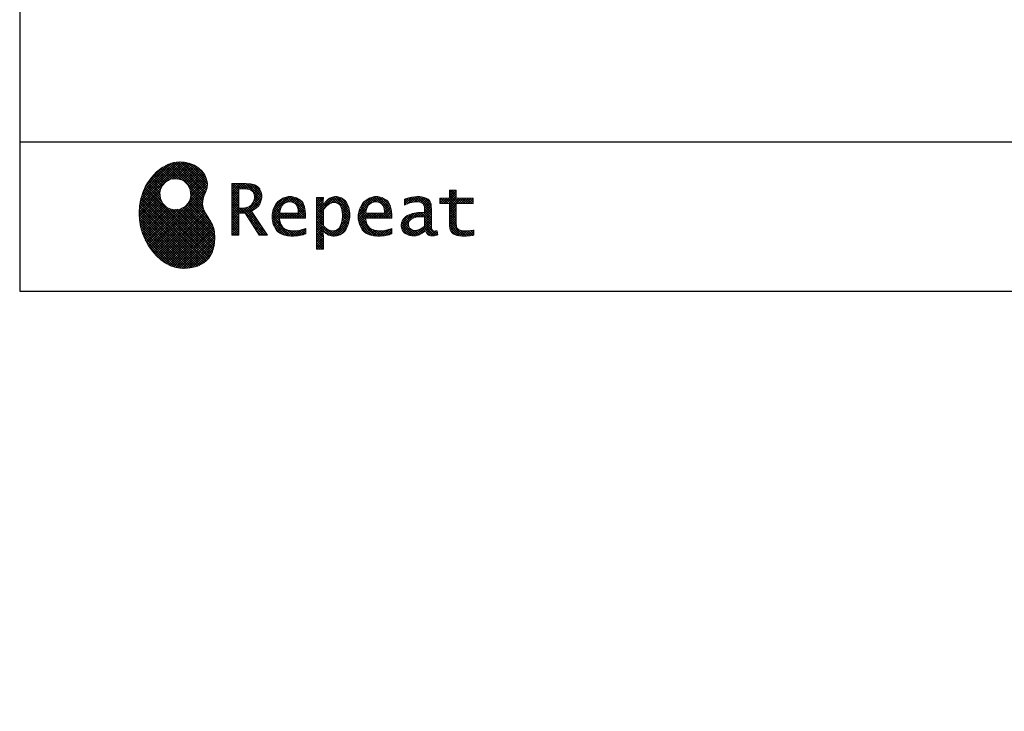
# Model space of a CAD drawing. Units: millimetres. Extents: x 210 to 6060, y -676 to 4222.
# Drawn here: x 210 to 1596, y -524 to 450 of the extents above; entities that cross this region are included whole.
import ezdxf

# ---------------------------------------------------------------- set-up
doc = ezdxf.new("R2010")
doc.units = ezdxf.units.MM
doc.header["$LTSCALE"] = 3.75
doc.layers.add('1', color=7, linetype='Continuous', lineweight=9)
doc.layers.add('10', color=3, linetype='Continuous', lineweight=9)
doc.layers.add('19', color=52, linetype='Continuous', lineweight=9, true_color=0xc0c000)
doc.styles.get("Standard").update_dxf_attribs({"font": 'txt', "bigfont": 'bigfont'})
doc.styles.add('ＭＳ ゴシック', font='txt')
doc.dimstyles.get("Standard").update_dxf_attribs({"dimtxt": 0.18, "dimasz": 0.18, "dimexe": 0.18, "dimexo": 0.0625, "dimgap": 0.09, "dimtad": 0, "dimtih": 1, "dimtoh": 1, "dimdec": 4, "dimzin": 0, "dimdsep": 46, "dimtxsty": 'Standard', "dimcen": 0.09, "dimadec": 0, "dimazin": 0, "dimtfac": 1, "dimtdec": 4, "dimtofl": 0, "dimtmove": 0, "dimatfit": 3, "dimfxl": 1, "dimtolj": 1, "dimtzin": 0, "dimarcsym": 0})
pattern_1 = [(45, (355508.818, 901.877), (-1.694074703, 1.694074703), []), (135, (355508.818, 901.877), (-1.694074703, -1.694074703), [])]

# ---------------------------------------------------------------- blocks, each defined once
blk = doc.blocks.new('G2')
at = {"layer": '19', "linetype": 'Continuous', "lineweight": 9}
h = blk.add_hatch(dxfattribs=at)
h.set_pattern_fill('', scale=0.066667, style=0, pattern_type=2)
h.set_pattern_definition(pattern_1)
h.paths.add_polyline_path([(466.9, 236.3), (462, 240.8), (456.1, 244.6), (449.5, 247.3), (442.2, 249), (434.6, 249.4), (426.6, 248.4), (418.5, 245.9), (410.5, 241.7), (402.8, 235.6), (395.4, 227.6), (390.1, 220), (388.6, 217.4), (387.2, 215), (383.8, 207.6), (380.5, 197.6), (378.6, 187.6), (378, 177.5), (378.6, 167.7), (380.3, 158), (383, 148.7), (386.6, 139.9), (391.1, 131.7), (396.3, 124.1), (402.1, 117.4), (408.5, 111.5), (415.3, 106.7), (422.4, 103), (429.9, 100.6), (435.5, 99.6), (437.4, 99.5), (440.6, 99.4), (450, 100), (460.7, 102.6), (469.4, 107.2), (476.3, 113.6), (481.1, 121.7), (484, 131.2), (484.8, 142), (484.2, 151), (483.6, 153.9), (483.3, 155.6), (481.6, 160.6), (478.4, 166.5), (474.8, 171.9), (471.4, 177.4), (468.7, 183.2), (467.4, 189.7), (468.1, 197.3), (470.4, 204.1), (471.5, 206.3), (472.3, 207.8), (473.8, 212.8), (474.3, 219.1), (473.2, 225.3), (470.7, 231)], flags=0)
h.paths.add_polyline_path([(450.2, 210.1), (446.3, 217.5), (441.5, 222.1), (439.6, 223.1), (437.8, 224.2), (431.3, 225.7), (422.9, 224.9), (415.5, 221), (410.9, 216.2), (409.9, 214.4), (408.9, 212.5), (407.3, 206), (408.1, 197.7), (412, 190.2), (416.8, 185.6), (418.6, 184.6), (420.5, 183.6), (427, 182), (435.3, 182.8), (442.8, 186.7), (447.4, 191.5), (448.4, 193.4), (449.4, 195.2), (451, 201.7)], flags=0)
h = blk.add_hatch(dxfattribs=at)
h.set_pattern_fill('', scale=0.066667, style=0, pattern_type=2)
h.set_pattern_definition(pattern_1)
h.paths.add_polyline_path([(550.3, 205.9), (548.8, 209.8), (548.3, 210.5), (547.9, 211.3), (545.3, 214.3), (542, 216.5), (541.2, 216.9), (540.5, 217.2), (535.3, 218.3), (528.7, 218.8), (526.5, 218.8), (508.8, 218.8), (508.8, 146), (518.6, 146), (518.6, 177), (527.3, 177), (547.3, 146), (559, 146), (536.3, 179.8), (537.3, 180.4), (540.3, 182.2), (543.5, 184.6), (546.1, 187.2), (547.6, 189.3), (548, 190), (548.5, 191), (550.2, 195.6), (550.9, 199.7), (550.9, 201), (550.9, 202.3)], flags=0)
h.paths.add_polyline_path([(540.6, 198.7), (540.6, 200.2), (540.6, 201), (540.2, 203.4), (539.4, 205.7), (539.2, 206.1), (539, 206.6), (537.4, 208.4), (535.3, 209.8), (534.8, 210), (534.2, 210.3), (530.7, 211.1), (526, 211.4), (524.5, 211.4), (518.6, 211.4), (518.6, 184.3), (523.7, 184.3), (524.6, 184.3), (527.6, 184.6), (531, 185.5), (533.9, 187), (535.8, 188.5), (536.3, 189.1), (537, 189.9), (539.5, 194.2)], flags=0)
h = blk.add_hatch(dxfattribs=at)
h.set_pattern_fill('', scale=0.066667, style=0, pattern_type=2)
h.set_pattern_definition(pattern_1)
h.paths.add_polyline_path([(848.3, 190.8), (848.3, 198.1), (824.6, 198.1), (824.6, 209.6), (814.9, 209.6), (814.9, 198.1), (801.6, 198.1), (801.6, 190.8), (814.9, 190.8), (814.9, 165.1), (814.9, 163.7), (815.1, 159.7), (815.6, 156), (815.7, 155.3), (815.9, 154.7), (817, 151.8), (818.8, 149.4), (819.2, 149), (819.9, 148.3), (825.4, 145.8), (832.8, 144.8), (835.3, 144.8), (838.5, 144.8), (848.2, 145.8), (849.4, 146), (849.4, 153.3), (848.4, 153.1), (840.4, 152.1), (837.4, 152.1), (836.1, 152.1), (832.1, 152.6), (831.6, 152.7), (831.2, 152.8), (829, 153.6), (827.2, 154.6), (826.9, 154.9), (826.7, 155.1), (825.2, 157), (825.1, 157.3), (825.1, 157.5), (824.8, 159.5), (824.6, 162.5), (824.6, 163.6), (824.6, 190.8)], flags=0)
h = blk.add_hatch(dxfattribs=at)
h.set_pattern_fill('', scale=0.066667, style=0, pattern_type=2)
h.set_pattern_definition(pattern_1)
h.paths.add_polyline_path([(606.5, 194.6), (605.5, 195.6), (599.6, 199), (593, 200.5), (590.8, 200.5), (588.2, 200.5), (580.4, 198.4), (573.5, 193.5), (572.3, 192.2), (571.2, 190.8), (567.1, 183), (565.4, 174.8), (565.4, 172.1), (565.4, 169.4), (567.1, 161.3), (571, 153.8), (572.2, 152.5), (573, 151.5), (576.1, 149.1), (581.1, 146.7), (587.1, 145.2), (592.4, 144.8), (594.1, 144.8), (596, 144.8), (600.9, 145.2), (601.5, 145.3), (602.1, 145.4), (608.2, 146.7), (608.9, 146.9), (609.1, 146.9), (610.5, 147.4), (612.3, 148), (612.7, 148.1), (612.7, 155.8), (611.2, 155.2), (603.7, 153), (597.5, 152.1), (595.4, 152.1), (593.6, 152.1), (588.1, 153.1), (582.9, 155.3), (582, 156), (581, 156.7), (577.6, 161.5), (575.8, 168.4), (575.7, 170.1), (612.4, 170.1), (612.4, 173.2), (612.4, 175), (612.1, 180.4), (610.9, 186.3), (609.1, 191.1), (607.3, 193.9)], flags=0)
h.paths.add_polyline_path([(601.2, 185.4), (600.1, 187.9), (599.1, 189.4), (598.6, 189.8), (598.1, 190.4), (594.7, 192.3), (591.1, 193.2), (589.9, 193.2), (588.6, 193.2), (584.7, 192.1), (581.1, 189.8), (580.5, 189.1), (579.9, 188.4), (577.5, 184.1), (576.1, 178.7), (576, 177.4), (602.1, 177.4), (602.1, 178.8), (602.1, 179.7), (601.9, 182.4)], flags=0)
h = blk.add_hatch(dxfattribs=at)
h.set_pattern_fill('', scale=0.066667, style=0, pattern_type=2)
h.set_pattern_definition(pattern_1)
h.paths.add_polyline_path([(674.6, 177.1), (673.3, 185.1), (670.3, 192.2), (669.4, 193.4), (668.5, 194.6), (663.2, 198.7), (657.1, 200.5), (655, 200.5), (653.8, 200.5), (650, 199.8), (646.2, 198.2), (645.5, 197.7), (644.7, 197.2), (641.3, 194.2), (638.2, 190.2), (637.6, 189.3), (637, 189.3), (637.6, 199.3), (627.8, 199.3), (627.8, 126.5), (637.6, 126.5), (637.6, 144.8), (637, 152.1), (637.6, 152.1), (638.2, 151.4), (641.2, 148.4), (644.2, 146.5), (644.8, 146.2), (645.4, 146), (648.4, 145.1), (651.2, 144.8), (652.2, 144.8), (653.3, 144.8), (656.8, 145.3), (660.5, 146.6), (661.2, 146.9), (661.9, 147.3), (665.2, 149.6), (668.1, 152.5), (668.6, 153.2), (669.6, 154.5), (673.1, 162.5), (674.6, 171.5), (674.6, 174.4)], flags=0)
h.paths.add_polyline_path([(664.3, 175.6), (663.5, 182.2), (661.6, 187.3), (661.1, 188), (660.5, 188.7), (657.5, 191.2), (654.1, 192.3), (653, 192.3), (652.1, 192.3), (649.5, 191.7), (646.2, 190.3), (645.5, 189.9), (644.8, 189.5), (641.5, 186.7), (638.2, 183), (637.6, 182.1), (637.6, 159.4), (638.1, 158.8), (641, 156.2), (643.7, 154.2), (644.3, 153.9), (644.8, 153.6), (647.6, 152.6), (650, 152.1), (650.9, 152.1), (652.1, 152.1), (655.9, 153.3), (659.6, 156.2), (660.2, 157), (660.9, 157.8), (663.3, 163.5), (664.3, 171), (664.3, 173.4)], flags=0)
h = blk.add_hatch(dxfattribs=at)
h.set_pattern_fill('', scale=0.066667, style=0, pattern_type=2)
h.set_pattern_definition(pattern_1)
h.paths.add_polyline_path([(727.8, 194.6), (726.8, 195.6), (720.9, 199), (714.3, 200.5), (712.1, 200.5), (709.6, 200.5), (701.8, 198.4), (694.8, 193.5), (693.7, 192.2), (692.5, 190.8), (688.5, 183), (686.7, 174.8), (686.7, 172.1), (686.7, 169.4), (688.4, 161.3), (692.4, 153.8), (693.5, 152.5), (694.4, 151.5), (697.4, 149.1), (702.4, 146.7), (708.4, 145.2), (713.7, 144.8), (715.5, 144.8), (717.3, 144.8), (722.2, 145.2), (722.8, 145.3), (723.4, 145.4), (729.6, 146.7), (730.2, 146.9), (730.4, 146.9), (731.8, 147.4), (733.6, 148), (734.1, 148.1), (734.1, 155.8), (732.5, 155.2), (725, 153), (718.8, 152.1), (716.8, 152.1), (715, 152.1), (709.5, 153.1), (704.2, 155.3), (703.3, 156), (702.3, 156.7), (698.9, 161.5), (697.2, 168.4), (697.1, 170.1), (733.8, 170.1), (733.8, 173.2), (733.8, 175), (733.4, 180.4), (732.3, 186.3), (730.4, 191.1), (728.6, 193.9)], flags=0)
h.paths.add_polyline_path([(722.6, 185.4), (721.5, 187.9), (720.4, 189.4), (720, 189.8), (719.4, 190.4), (716.1, 192.3), (712.4, 193.2), (711.2, 193.2), (710, 193.2), (706.1, 192.1), (702.5, 189.8), (701.8, 189.1), (701.2, 188.4), (698.8, 184.1), (697.5, 178.7), (697.4, 177.4), (723.4, 177.4), (723.4, 178.8), (723.4, 179.7), (723.2, 182.4)], flags=0)
h = blk.add_hatch(dxfattribs=at)
h.set_pattern_fill('', scale=0.066667, style=0, pattern_type=2)
h.set_pattern_definition(pattern_1)
h.paths.add_polyline_path([(785.9, 195.9), (785.2, 196.7), (780.1, 199.4), (773.4, 200.5), (771.2, 200.5), (769, 200.5), (763.1, 199.9), (762.4, 199.8), (761.7, 199.7), (757.7, 198.7), (752.9, 197.2), (751.9, 196.8), (751.9, 188.5), (752.8, 189), (757.1, 190.9), (760.9, 192.1), (761.5, 192.3), (762.2, 192.4), (767.4, 193.2), (769.2, 193.2), (770.3, 193.2), (773.3, 192.8), (773.6, 192.7), (774, 192.6), (777.1, 191), (777.4, 190.8), (777.6, 190.6), (779.2, 188), (779.3, 187.7), (779.4, 187.4), (779.8, 185.6), (779.9, 183.4), (779.9, 182.7), (779.9, 178.2), (774, 178.2), (771.2, 178.2), (762.9, 176.9), (755.7, 173.9), (754.5, 173), (753.6, 172.4), (751.3, 170.2), (749, 167.1), (747.7, 163.6), (747.2, 160.7), (747.2, 159.8), (747.2, 159), (747.5, 156.7), (748.5, 153.9), (750, 151.4), (751.5, 149.6), (752.1, 149.2), (752.9, 148.5), (757.5, 146.1), (762.4, 145.1), (764, 145.1), (765, 145.1), (768.2, 145.5), (771.7, 146.4), (772.4, 146.7), (773.1, 147), (776.8, 148.9), (780.7, 151.8), (781.5, 152.4), (781.8, 151.7), (783.3, 148.5), (785.2, 146.6), (785.6, 146.4), (786.1, 146.1), (788.3, 145.4), (790.4, 145.1), (791.1, 145.1), (791.9, 145.1), (794.2, 145.5), (797.7, 146.4), (798.5, 146.6), (797.6, 152.4), (797.3, 152.4), (795.8, 152.1), (794.9, 152), (794.6, 152), (794, 152), (792.5, 152.4), (792.3, 152.4), (792.1, 152.5), (790.8, 153.6), (790.7, 153.7), (790.6, 153.9), (789.8, 155.9), (789.8, 156.1), (789.8, 156.4), (789.6, 159.3), (789.6, 160.2), (789.6, 182.6), (789.6, 183.6), (789.5, 186.8), (789.1, 189.8), (788.9, 190.3), (788.8, 190.8), (787.8, 193.2), (786.3, 195.5)], flags=0)
h.paths.add_polyline_path([(779.9, 158.7), (779.9, 172.2), (777, 172.2), (774.8, 172.2), (768.2, 171.5), (762.8, 169.8), (762, 169.3), (761.5, 168.9), (760, 167.7), (758.5, 165.8), (757.6, 163.7), (757.3, 162), (757.3, 161.4), (757.3, 160.6), (757.9, 158.2), (759.2, 155.8), (759.6, 155.4), (760, 155), (762.5, 153.5), (765.5, 152.9), (766.5, 152.9), (767.3, 152.9), (769.7, 153.2), (772.5, 154.1), (773.1, 154.3), (773.6, 154.6), (776.4, 156.2), (779.3, 158.3)], flags=0)
at = {"layer": '19', "color": 52, "linetype": 'Continuous', "lineweight": 9, "true_color": 0xc0c000}
for p, q in [((410.5, 241.7), (402.8, 235.6)), ((418.5, 245.9), (410.5, 241.7)), ((426.6, 248.4), (418.5, 245.9)), ((434.6, 249.4), (426.6, 248.4)), ((442.2, 249), (434.6, 249.4)), ((449.5, 247.3), (442.2, 249)), ((456.1, 244.6), (449.5, 247.3)), ((462, 240.8), (456.1, 244.6)), ((466.9, 236.3), (462, 240.8)), ((470.7, 231), (466.9, 236.3)), ((395.4, 227.6), (390.1, 220)), ((402.8, 235.6), (395.4, 227.6)), ((415.5, 221), (422.9, 224.9)), ((422.9, 224.9), (431.3, 225.7)), ((431.3, 225.7), (437.8, 224.2)), ((437.8, 224.2), (439.6, 223.1)), ((439.6, 223.1), (441.5, 222.1)), ((441.5, 222.1), (446.3, 217.5)), ((473.2, 225.3), (470.7, 231)), ((474.3, 219.1), (473.2, 225.3)), ((387.2, 215), (383.8, 207.6)), ((388.6, 217.4), (387.2, 215)), ((390.1, 220), (388.6, 217.4)), ((407.3, 206), (408.9, 212.5)), ((408.9, 212.5), (409.9, 214.4)), ((409.9, 214.4), (410.9, 216.2)), ((410.9, 216.2), (415.5, 221)), ((446.3, 217.5), (450.2, 210.1)), ((450.2, 210.1), (451, 201.7)), ((472.3, 207.8), (473.8, 212.8)), ((473.8, 212.8), (474.3, 219.1)), ((526.5, 218.8), (508.8, 218.8)), ((508.8, 218.8), (508.8, 146)), ((518.6, 211.4), (524.5, 211.4)), ((518.6, 184.3), (518.6, 211.4)), ((524.5, 211.4), (526, 211.4)), ((526, 211.4), (530.7, 211.1)), ((528.7, 218.8), (526.5, 218.8)), ((535.3, 218.3), (528.7, 218.8)), ((530.7, 211.1), (534.2, 210.3)), ((534.2, 210.3), (534.8, 210)), ((534.8, 210), (535.3, 209.8)), ((540.5, 217.2), (535.3, 218.3)), ((535.3, 209.8), (537.4, 208.4)), ((537.4, 208.4), (539, 206.6)), ((541.2, 216.9), (540.5, 217.2)), ((542, 216.5), (541.2, 216.9)), ((545.3, 214.3), (542, 216.5)), ((547.9, 211.3), (545.3, 214.3)), ((548.3, 210.5), (547.9, 211.3)), ((548.8, 209.8), (548.3, 210.5)), ((550.3, 205.9), (548.8, 209.8)), ((814.9, 198.1), (814.9, 209.6)), ((814.9, 209.6), (824.6, 209.6)), ((824.6, 209.6), (824.6, 198.1)), ((380.5, 197.6), (378.6, 187.6)), ((383.8, 207.6), (380.5, 197.6)), ((408.1, 197.7), (407.3, 206)), ((412, 190.2), (408.1, 197.7)), ((449.4, 195.2), (448.4, 193.4)), ((451, 201.7), (449.4, 195.2)), ((467.4, 189.7), (468.1, 197.3)), ((468.1, 197.3), (470.4, 204.1)), ((470.4, 204.1), (471.5, 206.3)), ((471.5, 206.3), (472.3, 207.8)), ((539.5, 194.2), (537, 189.9)), ((539, 206.6), (539.2, 206.1)), ((539.2, 206.1), (539.4, 205.7)), ((539.4, 205.7), (540.2, 203.4)), ((540.6, 198.7), (539.5, 194.2)), ((540.2, 203.4), (540.6, 201)), ((540.6, 201), (540.6, 200.2)), ((540.6, 200.2), (540.6, 198.7)), ((548.5, 191), (550.2, 195.6)), ((550.2, 195.6), (550.9, 199.7)), ((550.9, 202.3), (550.3, 205.9)), ((550.9, 201), (550.9, 202.3)), ((550.9, 199.7), (550.9, 201)), ((580.4, 198.4), (573.5, 193.5)), ((588.2, 200.5), (580.4, 198.4)), ((590.8, 200.5), (588.2, 200.5)), ((593, 200.5), (590.8, 200.5)), ((599.6, 199), (593, 200.5)), ((605.5, 195.6), (599.6, 199)), ((606.5, 194.6), (605.5, 195.6)), ((607.3, 193.9), (606.5, 194.6)), ((637.6, 199.3), (627.8, 199.3)), ((627.8, 199.3), (627.8, 126.5)), ((637, 189.3), (637.6, 199.3)), ((641.3, 194.2), (638.2, 190.2)), ((644.7, 197.2), (641.3, 194.2)), ((645.5, 197.7), (644.7, 197.2)), ((646.2, 198.2), (645.5, 197.7)), ((650, 199.8), (646.2, 198.2)), ((653.8, 200.5), (650, 199.8)), ((655, 200.5), (653.8, 200.5)), ((657.1, 200.5), (655, 200.5)), ((663.2, 198.7), (657.1, 200.5)), ((668.5, 194.6), (663.2, 198.7)), ((669.4, 193.4), (668.5, 194.6)), ((701.8, 198.4), (694.8, 193.5)), ((709.6, 200.5), (701.8, 198.4)), ((712.1, 200.5), (709.6, 200.5)), ((714.3, 200.5), (712.1, 200.5)), ((720.9, 199), (714.3, 200.5)), ((726.8, 195.6), (720.9, 199)), ((727.8, 194.6), (726.8, 195.6)), ((728.6, 193.9), (727.8, 194.6)), ((752.9, 197.2), (751.9, 196.8)), ((751.9, 196.8), (751.9, 188.5)), ((757.7, 198.7), (752.9, 197.2)), ((761.7, 199.7), (757.7, 198.7)), ((762.4, 199.8), (761.7, 199.7)), ((763.1, 199.9), (762.4, 199.8)), ((769, 200.5), (763.1, 199.9)), ((771.2, 200.5), (769, 200.5)), ((773.4, 200.5), (771.2, 200.5)), ((780.1, 199.4), (773.4, 200.5)), ((785.2, 196.7), (780.1, 199.4)), ((785.9, 195.9), (785.2, 196.7)), ((786.3, 195.5), (785.9, 195.9)), ((787.8, 193.2), (786.3, 195.5)), ((801.6, 190.8), (801.6, 198.1)), ((801.6, 198.1), (814.9, 198.1)), ((824.6, 198.1), (848.3, 198.1)), ((848.3, 198.1), (848.3, 190.8)), ((378.6, 187.6), (378, 177.5)), ((416.8, 185.6), (412, 190.2)), ((418.6, 184.6), (416.8, 185.6)), ((420.5, 183.6), (418.6, 184.6)), ((427, 182), (420.5, 183.6)), ((435.3, 182.8), (427, 182)), ((442.8, 186.7), (435.3, 182.8)), ((447.4, 191.5), (442.8, 186.7)), ((448.4, 193.4), (447.4, 191.5)), ((468.7, 183.2), (467.4, 189.7)), ((471.4, 177.4), (468.7, 183.2)), ((523.7, 184.3), (518.6, 184.3)), ((524.6, 184.3), (523.7, 184.3)), ((527.6, 184.6), (524.6, 184.3)), ((531, 185.5), (527.6, 184.6)), ((533.9, 187), (531, 185.5)), ((535.8, 188.5), (533.9, 187)), ((536.3, 189.1), (535.8, 188.5)), ((537, 189.9), (536.3, 189.1)), ((536.3, 179.8), (537.3, 180.4)), ((537.3, 180.4), (540.3, 182.2)), ((540.3, 182.2), (543.5, 184.6)), ((543.5, 184.6), (546.1, 187.2)), ((546.1, 187.2), (547.6, 189.3)), ((547.6, 189.3), (548, 190)), ((548, 190), (548.5, 191)), ((567.1, 183), (565.4, 174.8)), ((571.2, 190.8), (567.1, 183)), ((572.3, 192.2), (571.2, 190.8)), ((573.5, 193.5), (572.3, 192.2)), ((576.1, 178.7), (577.5, 184.1)), ((577.5, 184.1), (579.9, 188.4)), ((579.9, 188.4), (580.5, 189.1)), ((580.5, 189.1), (581.1, 189.8)), ((581.1, 189.8), (584.7, 192.1)), ((584.7, 192.1), (588.6, 193.2)), ((588.6, 193.2), (589.9, 193.2)), ((589.9, 193.2), (591.1, 193.2)), ((591.1, 193.2), (594.7, 192.3)), ((594.7, 192.3), (598.1, 190.4)), ((598.1, 190.4), (598.6, 189.8)), ((598.6, 189.8), (599.1, 189.4)), ((599.1, 189.4), (600.1, 187.9)), ((600.1, 187.9), (601.2, 185.4)), ((601.2, 185.4), (601.9, 182.4)), ((601.9, 182.4), (602.1, 179.7)), ((609.1, 191.1), (607.3, 193.9)), ((610.9, 186.3), (609.1, 191.1)), ((612.1, 180.4), (610.9, 186.3)), ((612.4, 175), (612.1, 180.4)), ((637.6, 189.3), (637, 189.3)), ((638.2, 190.2), (637.6, 189.3)), ((637.6, 182.1), (638.2, 183)), ((637.6, 159.4), (637.6, 182.1)), ((638.2, 183), (641.5, 186.7)), ((641.5, 186.7), (644.8, 189.5)), ((644.8, 189.5), (645.5, 189.9)), ((645.5, 189.9), (646.2, 190.3)), ((646.2, 190.3), (649.5, 191.7)), ((649.5, 191.7), (652.1, 192.3)), ((652.1, 192.3), (653, 192.3)), ((653, 192.3), (654.1, 192.3)), ((654.1, 192.3), (657.5, 191.2)), ((657.5, 191.2), (660.5, 188.7)), ((660.5, 188.7), (661.1, 188)), ((661.1, 188), (661.6, 187.3)), ((661.6, 187.3), (663.5, 182.2)), ((663.5, 182.2), (664.3, 175.6)), ((670.3, 192.2), (669.4, 193.4)), ((673.3, 185.1), (670.3, 192.2)), ((674.6, 177.1), (673.3, 185.1)), ((688.5, 183), (686.7, 174.8)), ((692.5, 190.8), (688.5, 183)), ((693.7, 192.2), (692.5, 190.8)), ((694.8, 193.5), (693.7, 192.2)), ((697.5, 178.7), (698.8, 184.1)), ((698.8, 184.1), (701.2, 188.4)), ((701.2, 188.4), (701.8, 189.1)), ((701.8, 189.1), (702.5, 189.8)), ((702.5, 189.8), (706.1, 192.1)), ((706.1, 192.1), (710, 193.2)), ((710, 193.2), (711.2, 193.2)), ((711.2, 193.2), (712.4, 193.2)), ((712.4, 193.2), (716.1, 192.3)), ((716.1, 192.3), (719.4, 190.4)), ((719.4, 190.4), (720, 189.8)), ((720, 189.8), (720.4, 189.4)), ((720.4, 189.4), (721.5, 187.9)), ((721.5, 187.9), (722.6, 185.4)), ((722.6, 185.4), (723.2, 182.4)), ((723.2, 182.4), (723.4, 179.7)), ((730.4, 191.1), (728.6, 193.9)), ((732.3, 186.3), (730.4, 191.1)), ((733.4, 180.4), (732.3, 186.3)), ((733.8, 175), (733.4, 180.4)), ((751.9, 188.5), (752.8, 189)), ((752.8, 189), (757.1, 190.9)), ((757.1, 190.9), (760.9, 192.1)), ((760.9, 192.1), (761.5, 192.3)), ((761.5, 192.3), (762.2, 192.4)), ((762.2, 192.4), (767.4, 193.2)), ((767.4, 193.2), (769.2, 193.2)), ((769.2, 193.2), (770.3, 193.2)), ((770.3, 193.2), (773.3, 192.8)), ((773.3, 192.8), (773.6, 192.7)), ((773.6, 192.7), (774, 192.6)), ((774, 192.6), (777.1, 191)), ((777.1, 191), (777.4, 190.8)), ((777.4, 190.8), (777.6, 190.6)), ((777.6, 190.6), (779.2, 188)), ((779.2, 188), (779.3, 187.7)), ((779.3, 187.7), (779.4, 187.4)), ((779.4, 187.4), (779.8, 185.6)), ((779.8, 185.6), (779.9, 183.4)), ((779.9, 183.4), (779.9, 182.7)), ((779.9, 182.7), (779.9, 178.2)), ((788.8, 190.8), (787.8, 193.2)), ((788.9, 190.3), (788.8, 190.8)), ((789.1, 189.8), (788.9, 190.3)), ((789.5, 186.8), (789.1, 189.8)), ((789.6, 183.6), (789.5, 186.8)), ((789.6, 182.6), (789.6, 183.6)), ((789.6, 160.2), (789.6, 182.6)), ((814.9, 190.8), (801.6, 190.8)), ((814.9, 165.1), (814.9, 190.8)), ((848.3, 190.8), (824.6, 190.8)), ((824.6, 190.8), (824.6, 163.6)), ((378, 177.5), (378.6, 167.7)), ((378.6, 167.7), (380.3, 158)), ((474.8, 171.9), (471.4, 177.4)), ((478.4, 166.5), (474.8, 171.9)), ((481.6, 160.6), (478.4, 166.5)), ((518.6, 146), (518.6, 177)), ((518.6, 177), (527.3, 177)), ((527.3, 177), (547.3, 146)), ((559, 146), (536.3, 179.8)), ((565.4, 174.8), (565.4, 172.1)), ((565.4, 172.1), (565.4, 169.4)), ((565.4, 169.4), (567.1, 161.3)), ((575.8, 168.4), (575.7, 170.1)), ((575.7, 170.1), (612.4, 170.1)), ((577.6, 161.5), (575.8, 168.4)), ((576, 177.4), (576.1, 178.7)), ((602.1, 177.4), (576, 177.4)), ((602.1, 179.7), (602.1, 178.8)), ((602.1, 178.8), (602.1, 177.4)), ((612.4, 173.2), (612.4, 175)), ((612.4, 170.1), (612.4, 173.2)), ((664.3, 171), (663.3, 163.5)), ((664.3, 175.6), (664.3, 173.4)), ((664.3, 173.4), (664.3, 171)), ((673.1, 162.5), (674.6, 171.5)), ((674.6, 174.4), (674.6, 177.1)), ((674.6, 171.5), (674.6, 174.4)), ((686.7, 174.8), (686.7, 172.1)), ((686.7, 172.1), (686.7, 169.4)), ((686.7, 169.4), (688.4, 161.3)), ((697.2, 168.4), (697.1, 170.1)), ((697.1, 170.1), (733.8, 170.1)), ((698.9, 161.5), (697.2, 168.4)), ((697.4, 177.4), (697.5, 178.7)), ((723.4, 177.4), (697.4, 177.4)), ((723.4, 179.7), (723.4, 178.8)), ((723.4, 178.8), (723.4, 177.4)), ((733.8, 173.2), (733.8, 175)), ((733.8, 170.1), (733.8, 173.2)), ((749, 167.1), (747.7, 163.6)), ((751.3, 170.2), (749, 167.1)), ((753.6, 172.4), (751.3, 170.2)), ((754.5, 173), (753.6, 172.4)), ((755.7, 173.9), (754.5, 173)), ((762.9, 176.9), (755.7, 173.9)), ((758.5, 165.8), (760, 167.7)), ((760, 167.7), (761.5, 168.9)), ((761.5, 168.9), (762, 169.3)), ((762, 169.3), (762.8, 169.8)), ((762.8, 169.8), (768.2, 171.5)), ((771.2, 178.2), (762.9, 176.9)), ((768.2, 171.5), (774.8, 172.2)), ((774, 178.2), (771.2, 178.2)), ((779.9, 178.2), (774, 178.2)), ((774.8, 172.2), (777, 172.2)), ((777, 172.2), (779.9, 172.2)), ((779.9, 172.2), (779.9, 158.7)), ((380.3, 158), (383, 148.7)), ((483.3, 155.6), (481.6, 160.6)), ((483.6, 153.9), (483.3, 155.6)), ((484.2, 151), (483.6, 153.9)), ((567.1, 161.3), (571, 153.8)), ((571, 153.8), (572.2, 152.5)), ((581, 156.7), (577.6, 161.5)), ((582, 156), (581, 156.7)), ((582.9, 155.3), (582, 156)), ((588.1, 153.1), (582.9, 155.3)), ((593.6, 152.1), (588.1, 153.1)), ((603.7, 153), (597.5, 152.1)), ((611.2, 155.2), (603.7, 153)), ((612.7, 155.8), (611.2, 155.2)), ((612.7, 148.1), (612.7, 155.8)), ((638.1, 158.8), (637.6, 159.4)), ((641, 156.2), (638.1, 158.8)), ((643.7, 154.2), (641, 156.2)), ((644.3, 153.9), (643.7, 154.2)), ((644.8, 153.6), (644.3, 153.9)), ((647.6, 152.6), (644.8, 153.6)), ((650, 152.1), (647.6, 152.6)), ((655.9, 153.3), (652.1, 152.1)), ((659.6, 156.2), (655.9, 153.3)), ((660.2, 157), (659.6, 156.2)), ((660.9, 157.8), (660.2, 157)), ((663.3, 163.5), (660.9, 157.8)), ((665.2, 149.6), (668.1, 152.5)), ((668.1, 152.5), (668.6, 153.2)), ((668.6, 153.2), (669.6, 154.5)), ((669.6, 154.5), (673.1, 162.5)), ((688.4, 161.3), (692.4, 153.8)), ((692.4, 153.8), (693.5, 152.5)), ((702.3, 156.7), (698.9, 161.5)), ((703.3, 156), (702.3, 156.7)), ((704.2, 155.3), (703.3, 156)), ((709.5, 153.1), (704.2, 155.3)), ((715, 152.1), (709.5, 153.1)), ((725, 153), (718.8, 152.1)), ((732.5, 155.2), (725, 153)), ((734.1, 155.8), (732.5, 155.2)), ((734.1, 148.1), (734.1, 155.8)), ((747.7, 163.6), (747.2, 160.7)), ((747.2, 160.7), (747.2, 159.8)), ((747.2, 159.8), (747.2, 159)), ((747.2, 159), (747.5, 156.7)), ((747.5, 156.7), (748.5, 153.9)), ((748.5, 153.9), (750, 151.4)), ((757.3, 162), (757.6, 163.7)), ((757.3, 161.4), (757.3, 162)), ((757.3, 160.6), (757.3, 161.4)), ((757.9, 158.2), (757.3, 160.6)), ((757.6, 163.7), (758.5, 165.8)), ((759.2, 155.8), (757.9, 158.2)), ((759.6, 155.4), (759.2, 155.8)), ((760, 155), (759.6, 155.4)), ((762.5, 153.5), (760, 155)), ((765.5, 152.9), (762.5, 153.5)), ((766.5, 152.9), (765.5, 152.9)), ((767.3, 152.9), (766.5, 152.9)), ((769.7, 153.2), (767.3, 152.9)), ((772.5, 154.1), (769.7, 153.2)), ((773.1, 154.3), (772.5, 154.1)), ((773.6, 154.6), (773.1, 154.3)), ((776.4, 156.2), (773.6, 154.6)), ((779.3, 158.3), (776.4, 156.2)), ((779.9, 158.7), (779.3, 158.3)), ((789.6, 159.3), (789.6, 160.2)), ((789.8, 156.4), (789.6, 159.3)), ((789.8, 156.1), (789.8, 156.4)), ((789.8, 155.9), (789.8, 156.1)), ((790.6, 153.9), (789.8, 155.9)), ((790.7, 153.7), (790.6, 153.9)), ((790.8, 153.6), (790.7, 153.7)), ((792.1, 152.5), (790.8, 153.6)), ((792.3, 152.4), (792.1, 152.5)), ((814.9, 163.7), (814.9, 165.1)), ((815.1, 159.7), (814.9, 163.7)), ((815.6, 156), (815.1, 159.7)), ((815.7, 155.3), (815.6, 156)), ((815.9, 154.7), (815.7, 155.3)), ((817, 151.8), (815.9, 154.7)), ((824.6, 163.6), (824.6, 162.5)), ((824.6, 162.5), (824.8, 159.5)), ((824.8, 159.5), (825.1, 157.5)), ((825.1, 157.5), (825.1, 157.3)), ((825.1, 157.3), (825.2, 157)), ((825.2, 157), (826.7, 155.1)), ((826.7, 155.1), (826.9, 154.9)), ((826.9, 154.9), (827.2, 154.6)), ((827.2, 154.6), (829, 153.6)), ((829, 153.6), (831.2, 152.8)), ((831.2, 152.8), (831.6, 152.7)), ((831.6, 152.7), (832.1, 152.6)), ((832.1, 152.6), (836.1, 152.1)), ((840.4, 152.1), (848.4, 153.1)), ((848.4, 153.1), (849.4, 153.3)), ((849.4, 153.3), (849.4, 146)), ((383, 148.7), (386.6, 139.9)), ((386.6, 139.9), (391.1, 131.7)), ((484, 131.2), (484.8, 142)), ((484.8, 142), (484.2, 151)), ((508.8, 146), (518.6, 146)), ((547.3, 146), (559, 146)), ((572.2, 152.5), (573, 151.5)), ((573, 151.5), (576.1, 149.1)), ((576.1, 149.1), (581.1, 146.7)), ((581.1, 146.7), (587.1, 145.2)), ((587.1, 145.2), (592.4, 144.8)), ((592.4, 144.8), (594.1, 144.8)), ((595.4, 152.1), (593.6, 152.1)), ((594.1, 144.8), (596, 144.8)), ((597.5, 152.1), (595.4, 152.1)), ((596, 144.8), (600.9, 145.2)), ((600.9, 145.2), (601.5, 145.3)), ((601.5, 145.3), (602.1, 145.4)), ((602.1, 145.4), (608.2, 146.7)), ((608.2, 146.7), (608.9, 146.9)), ((608.9, 146.9), (609.1, 146.9)), ((609.1, 146.9), (610.5, 147.4)), ((610.5, 147.4), (612.3, 148)), ((612.3, 148), (612.7, 148.1)), ((637.6, 144.8), (637, 152.1)), ((637, 152.1), (637.6, 152.1)), ((637.6, 152.1), (638.2, 151.4)), ((637.6, 126.5), (637.6, 144.8)), ((638.2, 151.4), (641.2, 148.4)), ((641.2, 148.4), (644.2, 146.5)), ((644.2, 146.5), (644.8, 146.2)), ((644.8, 146.2), (645.4, 146)), ((645.4, 146), (648.4, 145.1)), ((648.4, 145.1), (651.2, 144.8)), ((650.9, 152.1), (650, 152.1)), ((652.1, 152.1), (650.9, 152.1)), ((651.2, 144.8), (652.2, 144.8)), ((652.2, 144.8), (653.3, 144.8)), ((653.3, 144.8), (656.8, 145.3)), ((656.8, 145.3), (660.5, 146.6)), ((660.5, 146.6), (661.2, 146.9)), ((661.2, 146.9), (661.9, 147.3)), ((661.9, 147.3), (665.2, 149.6)), ((693.5, 152.5), (694.4, 151.5)), ((694.4, 151.5), (697.4, 149.1)), ((697.4, 149.1), (702.4, 146.7)), ((702.4, 146.7), (708.4, 145.2)), ((708.4, 145.2), (713.7, 144.8)), ((713.7, 144.8), (715.5, 144.8)), ((716.8, 152.1), (715, 152.1)), ((715.5, 144.8), (717.3, 144.8)), ((718.8, 152.1), (716.8, 152.1)), ((717.3, 144.8), (722.2, 145.2)), ((722.2, 145.2), (722.8, 145.3)), ((722.8, 145.3), (723.4, 145.4)), ((723.4, 145.4), (729.6, 146.7)), ((729.6, 146.7), (730.2, 146.9)), ((730.2, 146.9), (730.4, 146.9)), ((730.4, 146.9), (731.8, 147.4)), ((731.8, 147.4), (733.6, 148)), ((733.6, 148), (734.1, 148.1)), ((750, 151.4), (751.5, 149.6)), ((751.5, 149.6), (752.1, 149.2)), ((752.1, 149.2), (752.9, 148.5)), ((752.9, 148.5), (757.5, 146.1)), ((757.5, 146.1), (762.4, 145.1)), ((762.4, 145.1), (764, 145.1)), ((764, 145.1), (765, 145.1)), ((765, 145.1), (768.2, 145.5)), ((768.2, 145.5), (771.7, 146.4)), ((771.7, 146.4), (772.4, 146.7)), ((772.4, 146.7), (773.1, 147)), ((773.1, 147), (776.8, 148.9)), ((776.8, 148.9), (780.7, 151.8)), ((780.7, 151.8), (781.5, 152.4)), ((781.5, 152.4), (781.8, 151.7)), ((781.8, 151.7), (783.3, 148.5)), ((783.3, 148.5), (785.2, 146.6)), ((785.2, 146.6), (785.6, 146.4)), ((785.6, 146.4), (786.1, 146.1)), ((786.1, 146.1), (788.3, 145.4)), ((788.3, 145.4), (790.4, 145.1)), ((790.4, 145.1), (791.1, 145.1)), ((791.1, 145.1), (791.9, 145.1)), ((791.9, 145.1), (794.2, 145.5)), ((792.5, 152.4), (792.3, 152.4)), ((794, 152), (792.5, 152.4)), ((794.6, 152), (794, 152)), ((794.2, 145.5), (797.7, 146.4)), ((794.9, 152), (794.6, 152)), ((795.8, 152.1), (794.9, 152)), ((797.3, 152.4), (795.8, 152.1)), ((797.6, 152.4), (797.3, 152.4)), ((798.5, 146.6), (797.6, 152.4)), ((797.7, 146.4), (798.5, 146.6)), ((818.8, 149.4), (817, 151.8)), ((819.2, 149), (818.8, 149.4)), ((819.9, 148.3), (819.2, 149)), ((825.4, 145.8), (819.9, 148.3)), ((832.8, 144.8), (825.4, 145.8)), ((835.3, 144.8), (832.8, 144.8)), ((838.5, 144.8), (835.3, 144.8)), ((836.1, 152.1), (837.4, 152.1)), ((837.4, 152.1), (840.4, 152.1)), ((848.2, 145.8), (838.5, 144.8)), ((849.4, 146), (848.2, 145.8)), ((391.1, 131.7), (396.3, 124.1)), ((481.1, 121.7), (484, 131.2)), ((627.8, 126.5), (637.6, 126.5)), ((396.3, 124.1), (402.1, 117.4)), ((402.1, 117.4), (408.5, 111.5)), ((408.5, 111.5), (415.3, 106.7)), ((469.4, 107.2), (476.3, 113.6)), ((476.3, 113.6), (481.1, 121.7)), ((415.3, 106.7), (422.4, 103)), ((422.4, 103), (429.9, 100.6)), ((429.9, 100.6), (435.5, 99.6)), ((435.5, 99.6), (437.4, 99.5)), ((437.4, 99.5), (440.6, 99.4)), ((440.6, 99.4), (450, 100)), ((450, 100), (460.7, 102.6)), ((460.7, 102.6), (469.4, 107.2))]:
    blk.add_line(p, q, dxfattribs=at)
blk = doc.blocks.new('_DOT')
at = {"color": 0}
blk.add_line((-0.5, 0), (-1, 0), dxfattribs=at)
at = {"color": 0, "const_width": 0.5}
blk.add_lwpolyline([(-0.25, 0, 1), (0.25, 0, 1)], format="xyb", close=True, dxfattribs=at)
blk = doc.blocks.new('Dim61')
at = {"layer": '10', "color": 3, "linetype": 'Continuous', "lineweight": 30}
for p, q in [((1353.3, 2712.5), (953.4, 2712.5)), ((968.4, 777.5), (968.4, 2712.5)), ((1319.3, 777.5), (953.4, 777.5))]:
    blk.add_line(p, q, dxfattribs=at)
at = {"layer": '10', "color": 3, "linetype": 'Continuous', "lineweight": 30, "xscale": 9, "yscale": 9, "zscale": 9}
for p, rotation in [((968.4, 2712.5), 89.99999999999959), ((968.4, 777.5), 269.9999999999998)]:
    blk.add_blockref('_DOT', p, dxfattribs=dict(at, rotation=rotation))
at = {"layer": '10', "color": 3, "linetype": 'Continuous', "lineweight": 9, "insert": (968.4, 1745), "char_height": 52.5, "width": 4538.755, "attachment_point": 8, "rotation": 90, "style": 'ＭＳ ゴシック'}
blk.add_mtext('固定用下地取付位置\u30001935', dxfattribs=at)

msp = doc.modelspace()

# ---------------------------------------------------------------- linework, layer by layer
at = {"layer": '1', "color": 7, "linetype": 'Continuous', "lineweight": 30}
for p, q in [((210, 4222.5), (210, 67.5)), ((210, 277.5), (6060, 277.5)), ((210, 67.5), (6060, 67.5))]:
    msp.add_line(p, q, dxfattribs=at)

# ---------------------------------------------------------------- block references
msp.add_blockref('G2', (0, 0))

# ---------------------------------------------------------------- dimensions: what is measured, and where the dimension line sits
at = {"layer": '10', "color": 3, "linetype": 'Continuous', "lineweight": 30}
dim = msp.add_linear_dim(base=(968.43, 2712.5), p1=(1334.304, 777.5), p2=(1368.304, 2712.5), angle=90, text='固<>', dimstyle='Standard', override={"dimscale": 1, "dimtxt": 52.5, "dimasz": 9, "dimexe": 15, "dimexo": 15, "dimgap": 0, "dimtad": 1, "dimtih": 0, "dimtoh": 0, "dimdec": 2, "dimzin": 8, "dimtxsty": 'ＭＳ ゴシック', "dimblk1": 'DOT', "dimblk2": 'DOT', "dimsah": 1, "dimse1": 0, "dimse2": 0, "dimtix": 0, "dimtofl": 1, "dimtmove": 1, "dimatfit": 2, "dimtzin": 8}, dxfattribs=at)
dim.commit()
dim.dimension.update_dxf_attribs({"geometry": 'Dim61', "text_midpoint": (968.43, 1745), "dimtype": 160})

doc.saveas('drawing.dxf')
